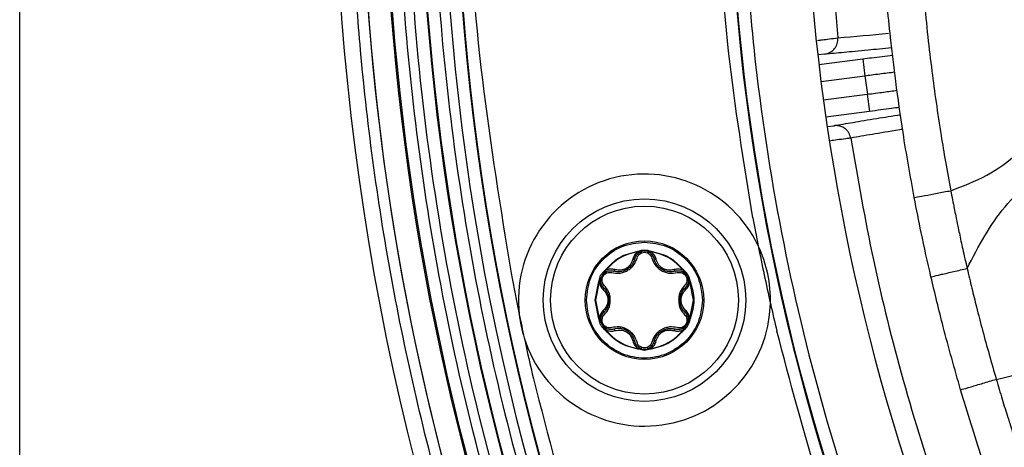
# Model space of a CAD drawing. Units: millimetres. Extents: x 69 to 1126, y 56 to 792.
# Drawn here: x 471 to 511, y 595 to 612 of the extents above; entities that cross this region are included whole.
import ezdxf

# ---------------------------------------------------------------- set-up
doc = ezdxf.new("R2010")
doc.units = ezdxf.units.MM
doc.header["$PDSIZE"] = -1
doc.layers.add('10', color=1, linetype='Continuous')
doc.styles.add('SLDTEXTSTYLE3', font='TXT', dxfattribs={"width": 0.7})
doc.dimstyles.new('SLDDIMSTYLE2', dxfattribs={"dimtxt": 12.733073, "dimasz": 12.733073, "dimexe": 0, "dimexo": 0.0625, "dimgap": 3.183268, "dimtad": 1, "dimdec": 1, "dimrnd": 1e-09, "dimzin": 12, "dimdsep": 46, "dimtxsty": 'SLDTEXTSTYLE3', "dimsah": 1, "dimcen": 0, "dimadec": 0, "dimazin": 3, "dimtfac": 1, "dimtdec": 1, "dimtofl": 0, "dimtmove": 0, "dimatfit": 3, "dimfxl": 1, "dimfrac": 2, "dimtolj": 1, "dimtzin": 12, "dimarcsym": 0})

# ---------------------------------------------------------------- blocks, each defined once
blk = doc.blocks.new('_D_3')
at = {"layer": '10', "color": 0, "lineweight": -2, "transparency": 16777216}
blk.add_line((793.911, 501.117), (687.318, 562.659), dxfattribs=at)
at = {"layer": '10', "color": 0, "transparency": 16777216}
blk.add_solid([(688.379, 564.497), (686.257, 560.821), (676.29, 569.025)], dxfattribs=at)
at = {"layer": 'Defpoints', "color": 0, "transparency": 16777216}
for p in [(498.149, 671.875), (676.29, 569.025)]:
    blk.add_point(p, dxfattribs=at)
at = {"layer": '10', "color": 0, "transparency": 16777216, "insert": (753.475, 535.49), "char_height": 12.73307, "attachment_point": 5, "rotation": 330, "style": 'SLDTEXTSTYLE3'}
blk.add_mtext('\\A1;∅205.7 [∅8.10]', dxfattribs=at)

msp = doc.modelspace()

# ---------------------------------------------------------------- linework, layer by layer
at = {"color": 7, "linetype": 'Continuous', "lineweight": 25}
for p, q in [((471.02, 504.75), (471.02, 736.15)), ((503.531, 611.052), (503.255, 611.016)), ((503.299, 610.631), (505.067, 610.86)), ((505.067, 610.86), (505.157, 610.166)), ((505.157, 610.166), (503.384, 609.936)), ((503.479, 609.201), (505.253, 609.431)), ((505.253, 609.431), (505.343, 608.737)), ((505.343, 608.737), (503.575, 608.507)), ((503.631, 608.124), (503.907, 608.16)), ((495.984, 603.09), (496.015, 603.097)), ((495.988, 603.065), (496.024, 603.064)), ((496.015, 603.097), (496.134, 603.129)), ((496.024, 603.064), (496.147, 603.081)), ((496.055, 603.043), (496.147, 603.081)), ((496.116, 603.074), (496.146, 603.084)), ((496.134, 603.129), (496.252, 603.145)), ((496.252, 603.145), (496.37, 603.129)), ((496.357, 603.081), (496.48, 603.064)), ((496.357, 603.081), (496.449, 603.043)), ((496.37, 603.129), (496.489, 603.097)), ((496.48, 603.064), (496.516, 603.065)), ((496.489, 603.097), (496.52, 603.09)), ((494.567, 602.224), (494.654, 602.311)), ((494.602, 602.189), (494.678, 602.287)), ((494.602, 602.189), (494.681, 602.25)), ((494.654, 602.311), (494.675, 602.334)), ((494.678, 602.287), (494.695, 602.319)), ((497.809, 602.319), (497.826, 602.287)), ((497.823, 602.25), (497.902, 602.189)), ((497.826, 602.287), (497.902, 602.189)), ((497.829, 602.334), (497.85, 602.311)), ((497.85, 602.311), (497.937, 602.224)), ((497.881, 602.212), (497.905, 602.192)), ((494.259, 601.115), (494.407, 601.87)), ((494.284, 601.115), (494.431, 601.861)), ((494.407, 601.87), (494.417, 601.9)), ((494.417, 601.9), (494.449, 602.019)), ((494.431, 601.861), (494.45, 601.892)), ((494.45, 601.892), (494.497, 602.007)), ((494.484, 601.908), (494.497, 602.007)), ((494.484, 601.905), (494.484, 601.908)), ((494.488, 601.977), (494.493, 602.008)), ((498.007, 602.007), (498.054, 601.892)), ((498.007, 602.007), (498.02, 601.908)), ((498.054, 601.892), (498.073, 601.861)), ((498.055, 602.019), (498.087, 601.9)), ((498.073, 601.861), (498.22, 601.115)), ((498.087, 601.9), (498.097, 601.87)), ((494.407, 600.359), (494.259, 601.115)), ((494.431, 600.368), (494.284, 601.115)), ((498.22, 601.115), (498.073, 600.368)), ((494.417, 600.329), (494.407, 600.359)), ((494.449, 600.21), (494.417, 600.329)), ((494.45, 600.337), (494.431, 600.368)), ((494.497, 600.223), (494.45, 600.337)), ((494.484, 600.322), (494.484, 600.325)), ((494.497, 600.223), (494.484, 600.322)), ((498.054, 600.337), (498.007, 600.223)), ((498.02, 600.322), (498.007, 600.223)), ((498.016, 600.253), (498.011, 600.222)), ((498.073, 600.368), (498.054, 600.337)), ((498.087, 600.329), (498.055, 600.21)), ((498.097, 600.359), (498.087, 600.329)), ((494.654, 599.918), (494.567, 600.005)), ((494.623, 600.018), (494.599, 600.038)), ((494.678, 599.942), (494.602, 600.041)), ((494.681, 599.98), (494.602, 600.041)), ((494.675, 599.895), (494.654, 599.918)), ((494.695, 599.91), (494.678, 599.942)), ((497.826, 599.942), (497.809, 599.91)), ((497.902, 600.041), (497.823, 599.98)), ((497.902, 600.041), (497.826, 599.942)), ((497.85, 599.918), (497.829, 599.895)), ((497.937, 600.005), (497.85, 599.918)), ((496.015, 599.133), (495.984, 599.139)), ((496.024, 599.165), (495.988, 599.164)), ((496.134, 599.101), (496.015, 599.133)), ((496.147, 599.149), (496.024, 599.165)), ((496.147, 599.149), (496.055, 599.187)), ((496.449, 599.187), (496.357, 599.149)), ((496.48, 599.165), (496.357, 599.149)), ((496.388, 599.156), (496.358, 599.145)), ((496.489, 599.133), (496.37, 599.101)), ((496.516, 599.164), (496.48, 599.165)), ((496.52, 599.139), (496.489, 599.133))]:
    msp.add_line(p, q, dxfattribs=at)
for radius in [4.091, 3.794, 2.394]:
    msp.add_circle((496.252, 601.115), radius, dxfattribs=at)
for centre, radius, start, end in [((587.22, 620.45), 103.5, 90, 270), ((587.22, 620.45), 101.495, 154.07077, 103.42922), ((587.22, 620.45), 101.442, 154.07077, 103.42922), ((587.22, 620.45), 100.049, 154.07077, 103.42923), ((587.22, 620.45), 100.02, 154.07077, 103.42923), ((587.22, 620.45), 84.493, 152.98406, 104.51594), ((587.22, 620.45), 99.095, 170.95045, 259.04955), ((587.22, 620.45), 98.595, 171.73229, 258.26771), ((587.22, 620.45), 98.569, 171.76256, 258.23744), ((587.22, 620.45), 87.559, 172.37197, 257.62803), ((587.22, 620.45), 87.533, 172.34785, 257.65215), ((587.22, 620.45), 102.414, 183.97254, 249.86256), ((587.22, 620.45), 102.414, 184.14209, 249.86256), ((495.089, 721.324), 109.981, 274.67798, 275.75336), ((587.22, 620.45), 82.704, 187.14325, 187.65675), ((496.252, 601.115), 5.091, 25.5644, 186.5177), ((587.22, 620.45), 88.059, 190.47687, 191.22303), ((587.22, 620.45), 88.059, 191.22303, 192.77697), ((496.252, 601.115), 5.091, 358.4356, 25.5644), ((496.252, 601.115), 1.968, 97.7197, 142.2803), ((496.252, 602.695), 0.4, 74.7613, 105.2387), ((496.252, 601.115), 1.968, 37.7197, 82.2803), ((587.22, 620.45), 98.069, 190.72651, 191.71582), ((494.884, 601.905), 0.4, 134.7613, 165.2387), ((497.62, 601.905), 0.4, 14.7613, 45.2387), ((496.252, 601.115), 5.091, 197.4823, 358.4356), ((587.22, 620.45), 88.059, 192.77697, 193.52313), ((587.22, 620.45), 98.069, 191.71582, 192.28418), ((496.252, 601.115), 5.091, 186.5177, 197.4823), ((494.884, 600.325), 0.4, 194.7613, 225.2387), ((497.62, 600.325), 0.4, 314.7613, 345.2387), ((496.252, 601.115), 1.968, 217.7197, 262.2803), ((496.252, 601.115), 1.968, 277.7197, 322.2803), ((587.22, 620.45), 98.069, 192.28418, 193.27349), ((496.252, 599.535), 0.4, 254.7613, 285.2387)]:
    msp.add_arc(centre, radius, start, end, dxfattribs=at)
for points, knots in [([(510.46, 597.914), (511.044, 598.054), (512.205, 598.333), (513.908, 598.775), (515.494, 599.419), (516.858, 600.417), (517.898, 601.75), (518.73, 603.261), (519.48, 604.84), (520.262, 606.387), (521.196, 607.804), (522.416, 608.962), (523.932, 609.738), (525.599, 610.249), (527.334, 610.651), (529.052, 611.079), (530.669, 611.677), (532.167, 612.659), (533.363, 614.146), (534.32, 615.948), (535.199, 617.822), (536.178, 619.604), (537.489, 621.116), (539.195, 622.078), (541.058, 622.651), (542.965, 623.085), (544.839, 623.569), (546.583, 624.299), (548.06, 625.513), (549.161, 627.153), (550.069, 628.998), (550.962, 630.858), (552.028, 632.572), (553.502, 633.917), (555.302, 634.709), (557.205, 635.211), (559.113, 635.643), (560.95, 636.192), (562.61, 637.074), (563.905, 638.433), (564.877, 640.075), (565.718, 641.837), (566.582, 643.575), (567.635, 645.15), (569.051, 646.359), (570.76, 647.104), (572.594, 647.592), (574.469, 648.016), (576.324, 648.558), (578.055, 649.454), (579.42, 650.914), (580.425, 652.674), (581.307, 654.547), (582.244, 656.365), (583.428, 657.937), (585.001, 659.026), (586.786, 659.674), (588.678, 660.129), (590.575, 660.578), (592.371, 661.204), (593.938, 662.234), (595.113, 663.705), (596.026, 665.398), (596.858, 667.169), (597.756, 668.862), (598.891, 670.337), (600.396, 671.393), (602.143, 672.042), (604.01, 672.498), (605.898, 672.939), (607.704, 673.548), (609.292, 674.546), (610.49, 675.997), (611.408, 677.67), (612.233, 679.419), (613.108, 681.103), (614.203, 682.597), (615.682, 683.71), (617.439, 684.395), (619.328, 684.864), (621.234, 685.305), (623.051, 685.9), (624.658, 686.875), (625.885, 688.308), (626.48, 689.414), (626.785, 689.982)], [0, 0, 0, 0, 0.01153, 0.022883, 0.03372, 0.044173, 0.054855, 0.065874, 0.077194, 0.088384, 0.099095, 0.10959, 0.120236, 0.13142, 0.142959, 0.154402, 0.165362, 0.175867, 0.188305, 0.201465, 0.214942, 0.228018, 0.240383, 0.252718, 0.264993, 0.27769, 0.29021, 0.302105, 0.313619, 0.326303, 0.339652, 0.353065, 0.365882, 0.378112, 0.390662, 0.403152, 0.415856, 0.428171, 0.439847, 0.451439, 0.463633, 0.476307, 0.488882, 0.500859, 0.512377, 0.524019, 0.536278, 0.548759, 0.560888, 0.573287, 0.585593, 0.598585, 0.612051, 0.625283, 0.637798, 0.649334, 0.661394, 0.674014, 0.686657, 0.698769, 0.710322, 0.722062, 0.734451, 0.747162, 0.759588, 0.771161, 0.782488, 0.794309, 0.806685, 0.819346, 0.8315, 0.843072, 0.854778, 0.867129, 0.87961, 0.891863, 0.903497, 0.914809, 0.92681, 0.939412, 0.952113, 0.964332, 0.975948, 0.987652, 1, 1, 1, 1]), ([(513.235, 659.291), (512.421, 657.723), (510.527, 654.071), (508.192, 648.026), (506.139, 641.272), (504.672, 634.362), (503.86, 627.965), (503.568, 622.142), (503.607, 616.914), (503.908, 613.444), (504.059, 611.71)], [0, 0, 0, 0, 0.107767, 0.250905, 0.394555, 0.538206, 0.681344, 0.787528, 0.893816, 1, 1, 1, 1]), ([(500.629, 604.438), (500.266, 606.677), (499.539, 611.156), (499.121, 617.953), (499.153, 624.764), (499.625, 629.276), (499.861, 631.532)], [0, 0, 0, 0, 0.249997, 0.5, 0.75, 1, 1, 1, 1]), ([(500.9, 631.564), (500.705, 629.81), (500.316, 626.302), (500.138, 620.965), (500.265, 615.587), (500.794, 609.547), (501.866, 602.914), (503.655, 595.754), (505.852, 589.336), (508.279, 583.662), (510.779, 578.718), (513.579, 573.954), (516.651, 569.415), (519.983, 565.1), (523.53, 561.055), (527.29, 557.265), (531.242, 553.739), (535.4, 550.459), (539.785, 547.415), (544.386, 544.624), (549.474, 541.953), (555.038, 539.508), (561.08, 537.331), (565.229, 536.262), (567.309, 535.726)], [0, 0, 0, 0, 0.041434, 0.08287, 0.125291, 0.167715, 0.225174, 0.282894, 0.340824, 0.38428, 0.42774, 0.470845, 0.513955, 0.556375, 0.5988, 0.640233, 0.68167, 0.723103, 0.76454, 0.806961, 0.849385, 0.899415, 0.949579, 1, 1, 1, 1]), ([(690.07, 620.45), (690.069, 620.108), (690.067, 619.422), (690.051, 618.394), (690.025, 617.366), (689.989, 616.339), (689.943, 615.312), (689.887, 614.285), (689.82, 613.259), (689.743, 612.234), (689.549, 609.962), (689.15, 606.452), (688.382, 601.682), (687.379, 596.907), (686.127, 592.099), (684.631, 587.318), (682.282, 580.932), (678.71, 573.083), (673.435, 564.041), (667.198, 555.495), (660.076, 547.595), (652.176, 540.473), (643.63, 534.235), (634.587, 528.96), (625.205, 524.69), (615.644, 521.438), (606.056, 519.184), (596.578, 517.883), (587.22, 517.462), (577.862, 517.883), (568.384, 519.184), (558.795, 521.438), (549.234, 524.69), (539.853, 528.96), (530.81, 534.235), (522.264, 540.473), (514.364, 547.595), (507.242, 555.495), (501.005, 564.041), (495.729, 573.083), (492.157, 580.932), (489.809, 587.318), (488.313, 592.099), (487.06, 596.907), (486.058, 601.682), (485.289, 606.452), (484.859, 610.235), (484.631, 613.053), (484.514, 614.901), (484.431, 616.749), (484.379, 618.599), (484.373, 619.833), (484.37, 620.45)], [0, 0, 0, 0, 0.003185, 0.006368, 0.009551, 0.012733, 0.015916, 0.019098, 0.022281, 0.025465, 0.02865, 0.043455, 0.058262, 0.073507, 0.088754, 0.104387, 0.120021, 0.151926, 0.184335, 0.217089, 0.250018, 0.282947, 0.315701, 0.34811, 0.380015, 0.411272, 0.441756, 0.47136, 0.5, 0.52864, 0.558244, 0.588728, 0.619985, 0.651891, 0.6843, 0.717053, 0.749982, 0.782911, 0.815665, 0.848074, 0.879979, 0.895612, 0.911246, 0.926492, 0.941739, 0.956544, 0.971351, 0.977082, 0.982811, 0.988539, 0.994268, 1, 1, 1, 1]), ([(688.162, 620.45), (688.112, 618.029), (688.01, 613.124), (687.169, 605.717), (685.786, 598.22), (683.784, 590.697), (681.302, 583.628), (678.445, 577.061), (675.319, 571.019), (671.76, 565.15), (667.782, 559.499), (663.402, 554.105), (658.653, 549.017), (653.565, 544.268), (648.171, 539.888), (642.519, 535.91), (636.651, 532.351), (630.609, 529.225), (624.445, 526.544), (618.204, 524.306), (611.926, 522.507), (605.66, 521.139), (599.443, 520.187), (593.308, 519.63), (586.816, 519.435), (579.893, 519.685), (572.486, 520.494), (564.99, 521.886), (557.467, 523.886), (550.398, 526.368), (543.83, 529.225), (537.788, 532.352), (531.92, 535.91), (526.268, 539.888), (520.874, 544.268), (515.786, 549.017), (511.037, 554.105), (506.657, 559.499), (502.679, 565.151), (499.121, 571.019), (495.994, 577.061), (493.313, 583.225), (491.075, 589.466), (489.276, 595.744), (487.907, 602.01), (486.96, 608.227), (486.383, 614.362), (486.312, 618.432), (486.277, 620.45)], [0, 0, 0, 0, 0.02291, 0.046402, 0.070439, 0.094982, 0.119985, 0.141256, 0.1627, 0.184306, 0.206143, 0.228044, 0.249996, 0.271949, 0.29385, 0.315686, 0.337293, 0.358737, 0.380006, 0.400845, 0.421431, 0.441752, 0.461489, 0.480908, 0.5, 0.52291, 0.546402, 0.570439, 0.594982, 0.619985, 0.641256, 0.6627, 0.684306, 0.706143, 0.728044, 0.749996, 0.771949, 0.79385, 0.815686, 0.837293, 0.858737, 0.880006, 0.900845, 0.921431, 0.941752, 0.961489, 0.980907, 1, 1, 1, 1]), ([(567.65, 521.825), (565.699, 522.247), (561.767, 523.098), (555.945, 524.829), (550.004, 526.968), (544, 529.581), (537.981, 532.695), (532.136, 536.24), (526.506, 540.202), (521.133, 544.565), (516.065, 549.295), (511.334, 554.364), (506.972, 559.737), (503.009, 565.366), (499.464, 571.212), (496.351, 577.23), (493.504, 583.772), (491.032, 590.813), (489.038, 598.307), (487.66, 605.774), (486.823, 613.152), (486.721, 618.038), (486.671, 620.45)], [0, 0, 0, 0, 0.043304, 0.087295, 0.131708, 0.180307, 0.229306, 0.278677, 0.328569, 0.378612, 0.428775, 0.478934, 0.528976, 0.578872, 0.62824, 0.677239, 0.725842, 0.782972, 0.839051, 0.893975, 0.947652, 1, 1, 1, 1]), ([(487.699, 620.45), (487.733, 618.461), (487.803, 614.447), (488.372, 608.399), (489.306, 602.269), (490.655, 596.092), (492.429, 589.903), (494.635, 583.749), (497.279, 577.672), (500.361, 571.715), (503.869, 565.929), (507.791, 560.357), (512.11, 555.04), (516.792, 550.023), (521.809, 545.34), (527.126, 541.022), (532.698, 537.1), (538.484, 533.592), (544.441, 530.51), (550.138, 528.03), (555.519, 526.068), (560.511, 524.521), (563.882, 523.716), (565.549, 523.317)], [0, 0, 0, 0, 0.044387, 0.089532, 0.135416, 0.18266, 0.230519, 0.278966, 0.328414, 0.378269, 0.428501, 0.479265, 0.530181, 0.58122, 0.632255, 0.683171, 0.733939, 0.784168, 0.834022, 0.883474, 0.922686, 0.961764, 1, 1, 1, 1]), ([(489.216, 620.153), (489.199, 619.405), (489.126, 616.021), (489.6, 610.002), (490.443, 604.799), (490.864, 602.198)], [0, 0, 0, 0, 0.124343, 0.562173, 1, 1, 1, 1]), ([(507.545, 613.248), (507.593, 612.748), (507.685, 611.785), (507.852, 610.404), (508.03, 609.075), (508.214, 607.861), (508.411, 606.67), (508.549, 605.93), (508.622, 605.535)], [0, 0, 0, 0, 0.193628, 0.372515, 0.535426, 0.709897, 0.845454, 1, 1, 1, 1]), ([(506.399, 609.954), (506.325, 610.543), (506.195, 611.594), (506.095, 612.649), (506.051, 613.113)], [0, 0, 0, 0, 0.559998, 1, 1, 1, 1]), ([(503.258, 611.607), (503.315, 611.614), (503.495, 611.637), (503.829, 611.681), (504.059, 611.711)], [0, 0, 0, 0, 0.312351, 1, 1, 1, 1]), ([(503.531, 611.052), (503.579, 611.061), (503.668, 611.079), (503.807, 611.151), (503.947, 611.276), (504.056, 611.475), (504.058, 611.631), (504.059, 611.706)], [0, 0, 0, 0, 0.157216, 0.293184, 0.500654, 0.758159, 1, 1, 1, 1]), ([(506.238, 611.306), (505.906, 611.272), (505.155, 611.195), (504.279, 611.113), (503.781, 611.072), (503.531, 611.052)], [0, 0, 0, 0, 0.282889, 0.64152, 1, 1, 1, 1]), ([(505.067, 610.86), (505.187, 610.876), (505.604, 610.93), (505.995, 610.979), (506.273, 611.014)], [0, 0, 0, 0, 0.287857, 1, 1, 1, 1]), ([(506.355, 610.318), (506.26, 610.307), (505.992, 610.274), (505.555, 610.218), (505.246, 610.178), (505.157, 610.166)], [0, 0, 0, 0, 0.284184, 0.79584, 1, 1, 1, 1]), ([(507.149, 605.255), (506.99, 606.13), (506.707, 607.69), (506.493, 609.262), (506.399, 609.954)], [0, 0, 0, 0, 0.559996, 1, 1, 1, 1]), ([(505.253, 609.431), (505.478, 609.46), (505.913, 609.516), (506.276, 609.566), (506.451, 609.59)], [0, 0, 0, 0, 0.518167, 1, 1, 1, 1]), ([(506.55, 608.897), (506.445, 608.882), (506.083, 608.833), (505.65, 608.777), (505.343, 608.737)], [0, 0, 0, 0, 0.289744, 1, 1, 1, 1]), ([(508.622, 605.535), (509.118, 605.724), (510.092, 606.094), (511.281, 606.95), (512.173, 607.956), (512.609, 608.659), (512.831, 609.017)], [0, 0, 0, 0, 0.283362, 0.556963, 0.774544, 1, 1, 1, 1]), ([(503.907, 608.16), (504.153, 608.203), (504.646, 608.291), (505.514, 608.436), (506.261, 608.554), (506.591, 608.605)], [0, 0, 0, 0, 0.358172, 0.716558, 1, 1, 1, 1]), ([(504.585, 607.657), (504.565, 607.731), (504.535, 607.843), (504.441, 607.968), (504.333, 608.066), (504.2, 608.133), (504.046, 608.168), (503.955, 608.163), (503.906, 608.16)], [0, 0, 0, 0, 0.241624, 0.368624, 0.499524, 0.706821, 0.842765, 1, 1, 1, 1]), ([(504.585, 607.657), (504.52, 607.649), (504.195, 607.607), (503.894, 607.568), (503.771, 607.552), (503.766, 607.551)], [0, 0, 0, 0, 0.193434, 0.967454, 1, 1, 1, 1]), ([(506.676, 608.01), (506.637, 608.004), (506.136, 607.926), (505.426, 607.806), (504.865, 607.708), (504.585, 607.658)], [0, 0, 0, 0, 0.04041, 0.520205, 1, 1, 1, 1]), ([(504.585, 607.658), (504.869, 606.013), (505.436, 602.722), (506.67, 597.84), (508.163, 593.005), (509.412, 589.855), (510.037, 588.28)], [0, 0, 0, 0, 0.248174, 0.496348, 0.748174, 1, 1, 1, 1]), ([(509.284, 602.396), (509.512, 602.839), (509.961, 603.707), (510.773, 604.902), (511.831, 605.965), (513.217, 606.769), (514.287, 607.105), (514.834, 607.278)], [0, 0, 0, 0, 0.194734, 0.381859, 0.562346, 0.776032, 1, 1, 1, 1]), ([(507.149, 605.255), (507.15, 605.256), (507.152, 605.256), (507.505, 605.323), (508.078, 605.432), (508.439, 605.5), (508.622, 605.535)], [0, 0, 0, 0, 0.287628, 0.554972, 0.773561, 1, 1, 1, 1]), ([(507.822, 602.057), (507.688, 602.652), (507.448, 603.715), (507.24, 604.785), (507.149, 605.255)], [0, 0, 0, 0, 0.559998, 1, 1, 1, 1]), ([(508.622, 605.535), (508.646, 605.413), (508.692, 605.173), (508.758, 604.833), (508.831, 604.478), (508.899, 604.143), (508.993, 603.698), (509.112, 603.127), (509.223, 602.656), (509.284, 602.396)], [0, 0, 0, 0, 0.116646, 0.227745, 0.324449, 0.45486, 0.54772, 0.749794, 1, 1, 1, 1]), ([(493.909, 601.115), (493.945, 601.422), (494.015, 602.036), (494.557, 602.81), (495.331, 603.352), (495.945, 603.422), (496.252, 603.457)], [0, 0, 0, 0, 0.250002, 0.500001, 0.750001, 1, 1, 1, 1]), ([(495.988, 603.065), (495.938, 603.024), (495.837, 602.94), (495.799, 602.823), (495.78, 602.764)], [0, 0, 0, 0, 0.49674, 1, 1, 1, 1]), ([(495.863, 602.788), (495.883, 602.841), (495.911, 602.918), (495.988, 603), (496.033, 603.029), (496.055, 603.043)], [0, 0, 0, 0, 0.535319, 0.77613, 1, 1, 1, 1]), ([(495.952, 602.814), (495.962, 602.844), (495.983, 602.905), (496.053, 602.98), (496.144, 603.034), (496.216, 603.041), (496.252, 603.045)], [0, 0, 0, 0, 0.249679, 0.497115, 0.750693, 1, 1, 1, 1]), ([(496.015, 603.097), (496.016, 603.094), (496.017, 603.088), (496.02, 603.079), (496.022, 603.071), (496.023, 603.066), (496.024, 603.064)], [0, 0, 0, 0, 0.250026, 0.500007, 0.750002, 1, 1, 1, 1]), ([(496.024, 603.064), (496.027, 603.06), (496.034, 603.053), (496.043, 603.046), (496.05, 603.042), (496.053, 603.042), (496.055, 603.043)], [0, 0, 0, 0, 0.249935, 0.5, 0.750065, 1, 1, 1, 1]), ([(496.172, 603.098), (496.199, 603.105), (496.299, 603.129), (496.4, 603.109), (496.473, 603.095)], [0, 0, 0, 0, 0.278437, 1, 1, 1, 1]), ([(496.252, 603.045), (496.288, 603.041), (496.36, 603.034), (496.451, 602.98), (496.521, 602.905), (496.542, 602.845), (496.552, 602.814)], [0, 0, 0, 0, 0.247917, 0.502616, 0.749017, 1, 1, 1, 1]), ([(496.48, 603.064), (496.477, 603.06), (496.47, 603.053), (496.461, 603.045), (496.454, 603.042), (496.451, 603.042), (496.449, 603.043)], [0, 0, 0, 0, 0.250026, 0.49993, 0.749992, 1, 1, 1, 1]), ([(496.449, 603.043), (496.471, 603.029), (496.516, 603), (496.593, 602.918), (496.621, 602.841), (496.641, 602.788)], [0, 0, 0, 0, 0.22387, 0.464681, 1, 1, 1, 1]), ([(496.489, 603.097), (496.488, 603.094), (496.487, 603.088), (496.484, 603.079), (496.482, 603.071), (496.481, 603.066), (496.48, 603.064)], [0, 0, 0, 0, 0.24996, 0.5, 0.75004, 1, 1, 1, 1]), ([(496.724, 602.764), (496.705, 602.823), (496.667, 602.94), (496.566, 603.024), (496.516, 603.065)], [0, 0, 0, 0, 0.503258, 1, 1, 1, 1]), ([(494.93, 602.225), (495.032, 602.208), (495.187, 602.182), (495.407, 602.231), (495.566, 602.305), (495.707, 602.407), (495.863, 602.57), (495.916, 602.717), (495.952, 602.814)], [0, 0, 0, 0, 0.246924, 0.375953, 0.499792, 0.626804, 0.75284, 1, 1, 1, 1]), ([(495.863, 602.788), (495.833, 602.704), (495.788, 602.576), (495.658, 602.435), (495.546, 602.352), (495.422, 602.295), (495.29, 602.262), (495.143, 602.255), (495.047, 602.277), (494.997, 602.288)], [0, 0, 0, 0, 0.246817, 0.374403, 0.499074, 0.607219, 0.72585, 0.856415, 1, 1, 1, 1]), ([(495.78, 602.764), (495.756, 602.692), (495.721, 602.585), (495.614, 602.464), (495.516, 602.393), (495.404, 602.342), (495.246, 602.312), (495.135, 602.334), (495.06, 602.348)], [0, 0, 0, 0, 0.251373, 0.376701, 0.49984, 0.62074, 0.746771, 1, 1, 1, 1]), ([(495.78, 602.764), (495.79, 602.763), (495.811, 602.761), (495.837, 602.766), (495.856, 602.775), (495.861, 602.784), (495.863, 602.788)], [0, 0, 0, 0, 0.250244, 0.500061, 0.750023, 1, 1, 1, 1]), ([(496.552, 602.814), (496.588, 602.717), (496.641, 602.57), (496.797, 602.407), (496.939, 602.304), (497.099, 602.232), (497.318, 602.181), (497.472, 602.207), (497.574, 602.225)], [0, 0, 0, 0, 0.247196, 0.37325, 0.500278, 0.626689, 0.753037, 1, 1, 1, 1]), ([(496.641, 602.788), (496.643, 602.784), (496.648, 602.775), (496.667, 602.766), (496.693, 602.761), (496.714, 602.763), (496.724, 602.764)], [0, 0, 0, 0, 0.249977, 0.499939, 0.749756, 1, 1, 1, 1]), ([(497.507, 602.288), (497.457, 602.277), (497.361, 602.255), (497.214, 602.262), (497.082, 602.295), (496.958, 602.352), (496.846, 602.435), (496.716, 602.576), (496.671, 602.704), (496.641, 602.788)], [0, 0, 0, 0, 0.143546, 0.274097, 0.39274, 0.50092, 0.625507, 0.753178, 1, 1, 1, 1]), ([(497.444, 602.348), (497.369, 602.334), (497.258, 602.312), (497.1, 602.342), (496.988, 602.393), (496.89, 602.464), (496.783, 602.585), (496.748, 602.692), (496.724, 602.764)], [0, 0, 0, 0, 0.253225, 0.379305, 0.500155, 0.623347, 0.748623, 1, 1, 1, 1]), ([(494.63, 601.704), (494.609, 601.729), (494.567, 601.777), (494.537, 601.875), (494.537, 601.981), (494.575, 602.083), (494.645, 602.167), (494.736, 602.22), (494.836, 602.243), (494.899, 602.231), (494.93, 602.225)], [0, 0, 0, 0, 0.125493, 0.248695, 0.376039, 0.499971, 0.624608, 0.751408, 0.875139, 1, 1, 1, 1]), ([(494.654, 602.311), (494.656, 602.309), (494.661, 602.305), (494.667, 602.298), (494.673, 602.292), (494.676, 602.289), (494.678, 602.287)], [0, 0, 0, 0, 0.24996, 0.5, 0.75004, 1, 1, 1, 1]), ([(494.678, 602.287), (494.679, 602.282), (494.683, 602.272), (494.684, 602.261), (494.684, 602.253), (494.682, 602.251), (494.681, 602.25)], [0, 0, 0, 0, 0.250026, 0.49993, 0.749992, 1, 1, 1, 1]), ([(494.681, 602.25), (494.704, 602.261), (494.752, 602.286), (494.861, 602.312), (494.942, 602.298), (494.997, 602.288)], [0, 0, 0, 0, 0.22387, 0.464681, 1, 1, 1, 1]), ([(495.06, 602.348), (494.999, 602.361), (494.879, 602.386), (494.756, 602.341), (494.695, 602.319)], [0, 0, 0, 0, 0.503258, 1, 1, 1, 1]), ([(494.997, 602.288), (495.002, 602.288), (495.012, 602.287), (495.029, 602.299), (495.046, 602.32), (495.055, 602.339), (495.06, 602.348)], [0, 0, 0, 0, 0.249976, 0.499938, 0.749757, 1, 1, 1, 1]), ([(497.809, 602.319), (497.748, 602.341), (497.625, 602.386), (497.505, 602.361), (497.444, 602.348)], [0, 0, 0, 0, 0.49674, 1, 1, 1, 1]), ([(497.444, 602.348), (497.449, 602.339), (497.458, 602.32), (497.475, 602.299), (497.492, 602.287), (497.502, 602.288), (497.507, 602.288)], [0, 0, 0, 0, 0.250243, 0.500062, 0.750024, 1, 1, 1, 1]), ([(497.507, 602.288), (497.563, 602.298), (497.643, 602.312), (497.752, 602.286), (497.8, 602.261), (497.823, 602.25)], [0, 0, 0, 0, 0.535319, 0.77613, 1, 1, 1, 1]), ([(497.574, 602.225), (497.605, 602.231), (497.668, 602.243), (497.768, 602.22), (497.859, 602.167), (497.929, 602.083), (497.967, 601.981), (497.967, 601.875), (497.937, 601.777), (497.895, 601.729), (497.874, 601.704)], [0, 0, 0, 0, 0.124853, 0.248584, 0.375379, 0.500018, 0.623951, 0.751298, 0.874502, 1, 1, 1, 1]), ([(497.826, 602.287), (497.825, 602.282), (497.821, 602.272), (497.82, 602.261), (497.82, 602.253), (497.822, 602.251), (497.823, 602.25)], [0, 0, 0, 0, 0.249935, 0.5, 0.750065, 1, 1, 1, 1]), ([(497.85, 602.311), (497.848, 602.309), (497.843, 602.305), (497.837, 602.298), (497.831, 602.292), (497.828, 602.289), (497.826, 602.287)], [0, 0, 0, 0, 0.250026, 0.500007, 0.750002, 1, 1, 1, 1]), ([(507.822, 602.057), (507.823, 602.057), (507.825, 602.058), (508.175, 602.139), (508.744, 602.271), (509.102, 602.354), (509.284, 602.396)], [0, 0, 0, 0, 0.287628, 0.554972, 0.773561, 1, 1, 1, 1]), ([(509.021, 597.491), (508.779, 598.339), (508.348, 599.853), (507.983, 601.384), (507.822, 602.057)], [0, 0, 0, 0, 0.559996, 1, 1, 1, 1]), ([(509.284, 602.396), (509.346, 602.131), (509.468, 601.611), (509.676, 600.777), (509.907, 599.88), (510.175, 598.905), (510.364, 598.246), (510.46, 597.914)], [0, 0, 0, 0, 0.176303, 0.345572, 0.556068, 0.775964, 1, 1, 1, 1]), ([(494.417, 601.9), (494.42, 601.899), (494.426, 601.898), (494.435, 601.896), (494.443, 601.894), (494.447, 601.892), (494.45, 601.892)], [0, 0, 0, 0, 0.250026, 0.500007, 0.750002, 1, 1, 1, 1]), ([(494.431, 601.861), (494.442, 601.797), (494.464, 601.668), (494.546, 601.576), (494.588, 601.53)], [0, 0, 0, 0, 0.49674, 1, 1, 1, 1]), ([(494.45, 601.892), (494.455, 601.893), (494.465, 601.895), (494.475, 601.899), (494.482, 601.903), (494.483, 601.906), (494.484, 601.908)], [0, 0, 0, 0, 0.249935, 0.5, 0.750065, 1, 1, 1, 1]), ([(494.608, 601.615), (494.571, 601.657), (494.503, 601.737), (494.49, 601.852), (494.484, 601.905)], [0, 0, 0, 0, 0.536265, 1, 1, 1, 1]), ([(494.872, 601.115), (494.869, 601.173), (494.863, 601.289), (494.794, 601.505), (494.695, 601.625), (494.63, 601.704)], [0, 0, 0, 0, 0.252905, 0.505726, 1, 1, 1, 1]), ([(497.874, 601.704), (497.809, 601.625), (497.71, 601.505), (497.641, 601.289), (497.635, 601.173), (497.632, 601.115)], [0, 0, 0, 0, 0.49427, 0.747091, 1, 1, 1, 1]), ([(498.02, 601.908), (498.019, 601.882), (498.016, 601.829), (497.984, 601.721), (497.932, 601.658), (497.896, 601.615)], [0, 0, 0, 0, 0.22387, 0.464681, 1, 1, 1, 1]), ([(497.916, 601.53), (497.958, 601.576), (498.04, 601.668), (498.062, 601.797), (498.073, 601.861)], [0, 0, 0, 0, 0.503258, 1, 1, 1, 1]), ([(498.054, 601.892), (498.049, 601.893), (498.039, 601.895), (498.029, 601.899), (498.022, 601.903), (498.021, 601.906), (498.02, 601.908)], [0, 0, 0, 0, 0.250026, 0.49993, 0.749992, 1, 1, 1, 1]), ([(498.087, 601.9), (498.084, 601.899), (498.078, 601.898), (498.069, 601.896), (498.061, 601.894), (498.057, 601.892), (498.054, 601.892)], [0, 0, 0, 0, 0.24996, 0.5, 0.75004, 1, 1, 1, 1]), ([(494.588, 601.53), (494.594, 601.539), (494.606, 601.556), (494.615, 601.581), (494.617, 601.602), (494.611, 601.611), (494.608, 601.615)], [0, 0, 0, 0, 0.250243, 0.500062, 0.750023, 1, 1, 1, 1]), ([(494.588, 601.53), (494.638, 601.474), (494.713, 601.39), (494.765, 601.237), (494.777, 601.116), (494.765, 600.995), (494.712, 600.842), (494.638, 600.756), (494.588, 600.699)], [0, 0, 0, 0, 0.251379, 0.376707, 0.499845, 0.620743, 0.746772, 1, 1, 1, 1]), ([(494.823, 601.115), (494.82, 601.163), (494.814, 601.26), (494.754, 601.443), (494.666, 601.547), (494.608, 601.615)], [0, 0, 0, 0, 0.24972, 0.505414, 1, 1, 1, 1]), ([(497.896, 600.615), (497.861, 600.652), (497.794, 600.724), (497.727, 600.855), (497.689, 600.986), (497.677, 601.122), (497.692, 601.26), (497.75, 601.443), (497.838, 601.547), (497.896, 601.615)], [0, 0, 0, 0, 0.143542, 0.274091, 0.392733, 0.500915, 0.625502, 0.753173, 1, 1, 1, 1]), ([(497.731, 601.115), (497.733, 601.155), (497.738, 601.236), (497.791, 601.39), (497.866, 601.474), (497.916, 601.53)], [0, 0, 0, 0, 0.24642, 0.497025, 1, 1, 1, 1]), ([(497.896, 601.615), (497.893, 601.611), (497.887, 601.602), (497.889, 601.581), (497.898, 601.556), (497.91, 601.539), (497.916, 601.53)], [0, 0, 0, 0, 0.249977, 0.499938, 0.749757, 1, 1, 1, 1]), ([(498.595, 601.115), (498.559, 600.808), (498.489, 600.195), (497.947, 599.415), (497.173, 598.894), (496.252, 598.711), (495.331, 598.894), (494.557, 599.415), (494.015, 600.195), (493.945, 600.808), (493.909, 601.115)], [0, 0, 0, 0, 0.125, 0.25, 0.375, 0.499999, 0.624999, 0.749999, 0.874999, 1, 1, 1, 1]), ([(494.608, 600.615), (494.643, 600.652), (494.71, 600.724), (494.776, 600.855), (494.816, 600.985), (494.82, 601.073), (494.823, 601.115)], [0, 0, 0, 0, 0.286598, 0.547236, 0.784077, 1, 1, 1, 1]), ([(494.63, 600.525), (494.696, 600.604), (494.797, 600.723), (494.86, 600.941), (494.868, 601.057), (494.872, 601.115)], [0, 0, 0, 0, 0.493869, 0.746574, 1, 1, 1, 1]), ([(497.632, 601.115), (497.636, 601.057), (497.644, 600.941), (497.707, 600.723), (497.808, 600.604), (497.874, 600.525)], [0, 0, 0, 0, 0.253401, 0.506126, 1, 1, 1, 1]), ([(497.916, 600.699), (497.867, 600.756), (497.792, 600.842), (497.738, 600.994), (497.733, 601.075), (497.731, 601.115)], [0, 0, 0, 0, 0.506261, 0.758358, 1, 1, 1, 1]), ([(494.588, 600.699), (494.546, 600.653), (494.464, 600.561), (494.442, 600.432), (494.431, 600.368)], [0, 0, 0, 0, 0.503258, 1, 1, 1, 1]), ([(494.484, 600.325), (494.49, 600.378), (494.503, 600.492), (494.571, 600.572), (494.608, 600.615)], [0, 0, 0, 0, 0.463705, 1, 1, 1, 1]), ([(494.93, 600.005), (494.899, 599.999), (494.836, 599.986), (494.736, 600.009), (494.645, 600.062), (494.575, 600.147), (494.537, 600.249), (494.537, 600.355), (494.567, 600.453), (494.609, 600.501), (494.63, 600.525)], [0, 0, 0, 0, 0.125508, 0.248696, 0.376067, 0.499973, 0.624637, 0.751409, 0.875154, 1, 1, 1, 1]), ([(494.608, 600.615), (494.611, 600.619), (494.617, 600.627), (494.615, 600.648), (494.606, 600.673), (494.594, 600.69), (494.588, 600.699)], [0, 0, 0, 0, 0.249977, 0.499938, 0.749757, 1, 1, 1, 1]), ([(497.874, 600.525), (497.895, 600.501), (497.937, 600.453), (497.967, 600.355), (497.967, 600.249), (497.929, 600.147), (497.859, 600.062), (497.768, 600.009), (497.668, 599.986), (497.605, 599.999), (497.574, 600.005)], [0, 0, 0, 0, 0.124868, 0.248585, 0.375406, 0.500019, 0.623979, 0.7513, 0.874517, 1, 1, 1, 1]), ([(497.916, 600.699), (497.91, 600.69), (497.898, 600.673), (497.889, 600.648), (497.887, 600.627), (497.893, 600.619), (497.896, 600.615)], [0, 0, 0, 0, 0.250243, 0.500062, 0.750023, 1, 1, 1, 1]), ([(497.896, 600.615), (497.932, 600.571), (497.984, 600.509), (498.016, 600.401), (498.019, 600.347), (498.02, 600.322)], [0, 0, 0, 0, 0.535319, 0.77613, 1, 1, 1, 1]), ([(498.073, 600.368), (498.062, 600.432), (498.04, 600.561), (497.958, 600.653), (497.916, 600.699)], [0, 0, 0, 0, 0.49674, 1, 1, 1, 1]), ([(494.417, 600.329), (494.42, 600.33), (494.426, 600.331), (494.435, 600.334), (494.443, 600.336), (494.447, 600.337), (494.45, 600.337)], [0, 0, 0, 0, 0.24996, 0.5, 0.75004, 1, 1, 1, 1]), ([(494.45, 600.337), (494.455, 600.336), (494.465, 600.334), (494.475, 600.33), (494.482, 600.326), (494.483, 600.323), (494.484, 600.322)], [0, 0, 0, 0, 0.250026, 0.49993, 0.749992, 1, 1, 1, 1]), ([(498.054, 600.337), (498.049, 600.336), (498.039, 600.334), (498.029, 600.33), (498.022, 600.326), (498.021, 600.323), (498.02, 600.322)], [0, 0, 0, 0, 0.249935, 0.5, 0.750065, 1, 1, 1, 1]), ([(498.087, 600.329), (498.084, 600.33), (498.078, 600.331), (498.069, 600.334), (498.061, 600.336), (498.057, 600.337), (498.054, 600.337)], [0, 0, 0, 0, 0.250026, 0.500007, 0.750002, 1, 1, 1, 1]), ([(494.678, 599.942), (494.676, 599.941), (494.673, 599.937), (494.667, 599.931), (494.661, 599.925), (494.656, 599.92), (494.654, 599.918)], [0, 0, 0, 0, 0.24996, 0.5, 0.75004, 1, 1, 1, 1]), ([(494.681, 599.98), (494.682, 599.979), (494.684, 599.976), (494.684, 599.968), (494.683, 599.957), (494.679, 599.947), (494.678, 599.942)], [0, 0, 0, 0, 0.250008, 0.50007, 0.749974, 1, 1, 1, 1]), ([(494.997, 599.941), (494.942, 599.931), (494.861, 599.917), (494.752, 599.944), (494.704, 599.968), (494.681, 599.98)], [0, 0, 0, 0, 0.535319, 0.77613, 1, 1, 1, 1]), ([(494.695, 599.91), (494.756, 599.888), (494.879, 599.843), (494.999, 599.868), (495.06, 599.881)], [0, 0, 0, 0, 0.49674, 1, 1, 1, 1]), ([(495.952, 599.415), (495.916, 599.512), (495.863, 599.659), (495.707, 599.822), (495.566, 599.924), (495.407, 599.998), (495.187, 600.048), (495.032, 600.022), (494.93, 600.005)], [0, 0, 0, 0, 0.247161, 0.373196, 0.500206, 0.624081, 0.753072, 1, 1, 1, 1]), ([(495.863, 599.441), (495.848, 599.49), (495.819, 599.584), (495.739, 599.707), (495.645, 599.806), (495.533, 599.884), (495.406, 599.941), (495.219, 599.982), (495.085, 599.957), (494.997, 599.941)], [0, 0, 0, 0, 0.143585, 0.27415, 0.392781, 0.500927, 0.625598, 0.753183, 1, 1, 1, 1]), ([(495.06, 599.881), (495.055, 599.891), (495.046, 599.91), (495.029, 599.93), (495.012, 599.942), (495.002, 599.941), (494.997, 599.941)], [0, 0, 0, 0, 0.250243, 0.500062, 0.750024, 1, 1, 1, 1]), ([(495.06, 599.881), (495.134, 599.897), (495.244, 599.92), (495.403, 599.888), (495.514, 599.838), (495.612, 599.767), (495.718, 599.645), (495.755, 599.537), (495.78, 599.466)], [0, 0, 0, 0, 0.251372, 0.376701, 0.49984, 0.62074, 0.746771, 1, 1, 1, 1]), ([(497.574, 600.005), (497.472, 600.023), (497.318, 600.05), (497.099, 599.996), (496.939, 599.925), (496.796, 599.823), (496.643, 599.658), (496.588, 599.512), (496.552, 599.415)], [0, 0, 0, 0, 0.247196, 0.37325, 0.500278, 0.626689, 0.753037, 1, 1, 1, 1]), ([(496.641, 599.441), (496.671, 599.525), (496.716, 599.653), (496.846, 599.795), (496.958, 599.877), (497.082, 599.934), (497.214, 599.967), (497.361, 599.974), (497.457, 599.952), (497.507, 599.941)], [0, 0, 0, 0, 0.246817, 0.374403, 0.499074, 0.607219, 0.72585, 0.856415, 1, 1, 1, 1]), ([(496.724, 599.466), (496.748, 599.537), (496.783, 599.645), (496.89, 599.765), (496.988, 599.837), (497.1, 599.887), (497.258, 599.918), (497.369, 599.896), (497.444, 599.881)], [0, 0, 0, 0, 0.251373, 0.376701, 0.49984, 0.62074, 0.746771, 1, 1, 1, 1]), ([(497.507, 599.941), (497.502, 599.941), (497.492, 599.942), (497.475, 599.93), (497.458, 599.91), (497.449, 599.891), (497.444, 599.881)], [0, 0, 0, 0, 0.249976, 0.499938, 0.749757, 1, 1, 1, 1]), ([(497.444, 599.881), (497.505, 599.868), (497.625, 599.843), (497.748, 599.888), (497.809, 599.91)], [0, 0, 0, 0, 0.503258, 1, 1, 1, 1]), ([(497.823, 599.98), (497.8, 599.968), (497.752, 599.944), (497.643, 599.917), (497.563, 599.931), (497.507, 599.941)], [0, 0, 0, 0, 0.22387, 0.464681, 1, 1, 1, 1]), ([(497.826, 599.942), (497.825, 599.947), (497.821, 599.957), (497.82, 599.968), (497.82, 599.976), (497.822, 599.979), (497.823, 599.98)], [0, 0, 0, 0, 0.250026, 0.49993, 0.749992, 1, 1, 1, 1]), ([(497.85, 599.918), (497.848, 599.92), (497.843, 599.925), (497.837, 599.931), (497.831, 599.937), (497.828, 599.941), (497.826, 599.942)], [0, 0, 0, 0, 0.24996, 0.5, 0.75004, 1, 1, 1, 1]), ([(548.585, 541.319), (546.71, 542.283), (542.942, 544.221), (537.55, 547.649), (532.353, 551.47), (527.414, 555.706), (522.774, 560.322), (518.481, 565.281), (514.568, 570.546), (511.066, 576.076), (508, 581.814), (505.394, 587.715), (503.214, 593.722), (502.138, 597.82), (501.602, 599.859)], [0, 0, 0, 0, 0.081552, 0.16388, 0.246935, 0.331015, 0.415389, 0.5, 0.584605, 0.668979, 0.753065, 0.836114, 0.918445, 1, 1, 1, 1]), ([(495.863, 599.441), (495.861, 599.446), (495.856, 599.455), (495.837, 599.464), (495.811, 599.468), (495.79, 599.466), (495.78, 599.466)], [0, 0, 0, 0, 0.249977, 0.499939, 0.749756, 1, 1, 1, 1]), ([(495.78, 599.466), (495.799, 599.407), (495.837, 599.29), (495.938, 599.206), (495.988, 599.164)], [0, 0, 0, 0, 0.503258, 1, 1, 1, 1]), ([(496.055, 599.187), (496.033, 599.201), (495.988, 599.23), (495.911, 599.312), (495.883, 599.388), (495.863, 599.441)], [0, 0, 0, 0, 0.22387, 0.464681, 1, 1, 1, 1]), ([(496.552, 599.415), (496.542, 599.385), (496.521, 599.325), (496.451, 599.249), (496.36, 599.197), (496.252, 599.179), (496.144, 599.197), (496.053, 599.249), (495.983, 599.325), (495.962, 599.385), (495.952, 599.415)], [0, 0, 0, 0, 0.125507, 0.248695, 0.376067, 0.499973, 0.624637, 0.751409, 0.875155, 1, 1, 1, 1]), ([(496.641, 599.441), (496.621, 599.388), (496.593, 599.312), (496.516, 599.23), (496.471, 599.201), (496.449, 599.187)], [0, 0, 0, 0, 0.535319, 0.77613, 1, 1, 1, 1]), ([(496.516, 599.164), (496.566, 599.206), (496.667, 599.29), (496.705, 599.407), (496.724, 599.466)], [0, 0, 0, 0, 0.49674, 1, 1, 1, 1]), ([(496.724, 599.466), (496.714, 599.466), (496.693, 599.468), (496.667, 599.464), (496.648, 599.455), (496.643, 599.446), (496.641, 599.441)], [0, 0, 0, 0, 0.250244, 0.500061, 0.750023, 1, 1, 1, 1]), ([(496.015, 599.133), (496.016, 599.136), (496.017, 599.142), (496.02, 599.15), (496.022, 599.158), (496.023, 599.163), (496.024, 599.165)], [0, 0, 0, 0, 0.24996, 0.5, 0.75004, 1, 1, 1, 1]), ([(496.024, 599.165), (496.027, 599.169), (496.034, 599.177), (496.043, 599.184), (496.05, 599.188), (496.053, 599.187), (496.055, 599.187)], [0, 0, 0, 0, 0.250026, 0.49993, 0.749992, 1, 1, 1, 1]), ([(496.48, 599.165), (496.477, 599.169), (496.47, 599.177), (496.461, 599.184), (496.454, 599.188), (496.451, 599.187), (496.449, 599.187)], [0, 0, 0, 0, 0.249935, 0.5, 0.750065, 1, 1, 1, 1]), ([(496.489, 599.133), (496.488, 599.136), (496.487, 599.142), (496.484, 599.15), (496.482, 599.158), (496.481, 599.163), (496.48, 599.165)], [0, 0, 0, 0, 0.250026, 0.500007, 0.750002, 1, 1, 1, 1]), ([(491.77, 597.934), (492.363, 595.639), (493.553, 591.026), (495.982, 584.265), (498.896, 577.62), (502.332, 571.159), (506.265, 564.934), (510.665, 559.009), (515.497, 553.431), (520.723, 548.244), (526.287, 543.49), (532.144, 539.208), (538.22, 535.373), (542.465, 533.212), (544.578, 532.137)], [0, 0, 0, 0, 0.081516, 0.163825, 0.246874, 0.330969, 0.415364, 0.5, 0.584631, 0.669026, 0.753126, 0.83617, 0.918481, 1, 1, 1, 1]), ([(509.021, 597.491), (509.022, 597.491), (509.024, 597.492), (509.368, 597.593), (509.928, 597.757), (510.281, 597.861), (510.46, 597.914)], [0, 0, 0, 0, 0.287628, 0.554972, 0.773561, 1, 1, 1, 1]), ([(510.46, 597.914), (510.54, 597.645), (510.693, 597.13), (510.876, 596.539), (511.006, 596.131), (511.088, 595.875), (511.203, 595.522), (511.307, 595.201), (511.392, 594.951), (511.419, 594.872), (511.428, 594.844), (511.43, 594.84), (511.602, 594.329), (511.956, 593.313), (512.335, 592.308), (512.524, 591.805)], [0, 0, 0, 0, 0.130138, 0.250008, 0.287752, 0.329394, 0.375006, 0.460573, 0.486292, 0.497735, 0.49951, 0.499797, 0.500004, 0.749994, 1, 1, 1, 1]), ([(511.124, 591.267), (510.697, 592.418), (509.936, 594.472), (509.3, 596.569), (509.021, 597.491)], [0, 0, 0, 0, 0.559992, 1, 1, 1, 1])]:
    msp.add_open_spline(points, degree=3, knots=knots, dxfattribs=at)
for points in [[(496.252, 603.457), (496.559, 603.422), (497.173, 603.352), (497.947, 602.81), (498.489, 602.036), (498.559, 601.422), (498.595, 601.115)], [(494.675, 602.334), (494.856, 602.525), (495.218, 602.905), (495.729, 603.029), (495.984, 603.09)], [(495.984, 603.09), (495.985, 603.086), (495.986, 603.077), (495.987, 603.069), (495.988, 603.065)], [(496.134, 603.129), (496.135, 603.123), (496.139, 603.11), (496.143, 603.094), (496.146, 603.083), (496.147, 603.081), (496.147, 603.081)], [(496.37, 603.129), (496.369, 603.123), (496.365, 603.11), (496.361, 603.094), (496.358, 603.083), (496.357, 603.081), (496.357, 603.081)], [(496.52, 603.09), (496.519, 603.086), (496.518, 603.077), (496.517, 603.069), (496.516, 603.065)], [(496.52, 603.09), (496.775, 603.029), (497.286, 602.905), (497.648, 602.525), (497.829, 602.334)], [(494.449, 602.019), (494.461, 602.058), (494.487, 602.134), (494.54, 602.194), (494.567, 602.224)], [(494.567, 602.224), (494.571, 602.22), (494.581, 602.21), (494.592, 602.199), (494.6, 602.19), (494.602, 602.189), (494.602, 602.189)], [(494.675, 602.334), (494.679, 602.332), (494.686, 602.326), (494.692, 602.321), (494.695, 602.319)], [(497.829, 602.334), (497.825, 602.332), (497.818, 602.326), (497.812, 602.321), (497.809, 602.319)], [(497.937, 602.224), (497.933, 602.22), (497.923, 602.21), (497.912, 602.199), (497.904, 602.19), (497.903, 602.189), (497.902, 602.189)], [(497.937, 602.224), (497.964, 602.194), (498.017, 602.134), (498.043, 602.058), (498.055, 602.019)], [(494.407, 601.87), (494.412, 601.869), (494.42, 601.865), (494.427, 601.862), (494.431, 601.861)], [(494.449, 602.019), (494.455, 602.018), (494.468, 602.014), (494.484, 602.01), (494.495, 602.007), (494.496, 602.007), (494.497, 602.007)], [(498.055, 602.019), (498.049, 602.018), (498.036, 602.014), (498.02, 602.01), (498.009, 602.007), (498.008, 602.007), (498.007, 602.007)], [(498.097, 601.87), (498.093, 601.869), (498.084, 601.865), (498.077, 601.862), (498.073, 601.861)], [(498.097, 601.87), (498.171, 601.619), (498.32, 601.115), (498.171, 600.611), (498.097, 600.359)], [(494.407, 600.359), (494.412, 600.361), (494.42, 600.364), (494.427, 600.367), (494.431, 600.368)], [(494.449, 600.21), (494.455, 600.212), (494.468, 600.215), (494.484, 600.219), (494.495, 600.222), (494.496, 600.223), (494.497, 600.223)], [(494.567, 600.005), (494.54, 600.035), (494.487, 600.096), (494.461, 600.172), (494.449, 600.21)], [(498.055, 600.21), (498.043, 600.172), (498.017, 600.096), (497.964, 600.035), (497.937, 600.005)], [(498.055, 600.21), (498.049, 600.212), (498.036, 600.215), (498.02, 600.219), (498.009, 600.222), (498.008, 600.223), (498.007, 600.223)], [(498.097, 600.359), (498.093, 600.361), (498.084, 600.364), (498.077, 600.367), (498.073, 600.368)], [(494.567, 600.005), (494.571, 600.01), (494.581, 600.019), (494.592, 600.031), (494.6, 600.039), (494.602, 600.04), (494.602, 600.041)], [(494.675, 599.895), (494.679, 599.898), (494.686, 599.903), (494.692, 599.908), (494.695, 599.91)], [(495.984, 599.139), (495.729, 599.201), (495.218, 599.324), (494.856, 599.705), (494.675, 599.895)], [(497.829, 599.895), (497.648, 599.705), (497.286, 599.324), (496.775, 599.201), (496.52, 599.139)], [(497.829, 599.895), (497.825, 599.898), (497.818, 599.903), (497.812, 599.908), (497.809, 599.91)], [(497.937, 600.005), (497.933, 600.01), (497.923, 600.019), (497.912, 600.031), (497.904, 600.039), (497.903, 600.04), (497.902, 600.041)], [(495.984, 599.139), (495.985, 599.144), (495.986, 599.152), (495.987, 599.16), (495.988, 599.164)], [(496.134, 599.101), (496.135, 599.107), (496.139, 599.119), (496.143, 599.135), (496.146, 599.147), (496.147, 599.148), (496.147, 599.149)], [(496.37, 599.101), (496.331, 599.092), (496.252, 599.076), (496.173, 599.092), (496.134, 599.101)], [(496.37, 599.101), (496.369, 599.107), (496.365, 599.119), (496.361, 599.135), (496.358, 599.147), (496.357, 599.148), (496.357, 599.149)], [(496.52, 599.139), (496.519, 599.144), (496.518, 599.152), (496.517, 599.16), (496.516, 599.164)]]:
    msp.add_open_spline(points, degree=3, dxfattribs=at)

# ---------------------------------------------------------------- dimensions: what is measured, and where the dimension line sits
at = {"layer": '10'}
dim = msp.add_diameter_dim_2p(p1=(498.149, 671.875), p2=(676.29, 569.025), dimstyle='SLDDIMSTYLE2', dxfattribs=at)
dim.commit()
dim.dimension.update_dxf_attribs({"geometry": '_D_3', "text_midpoint": (748.7, 527.22), "dimtype": 163})

doc.saveas('drawing.dxf')
